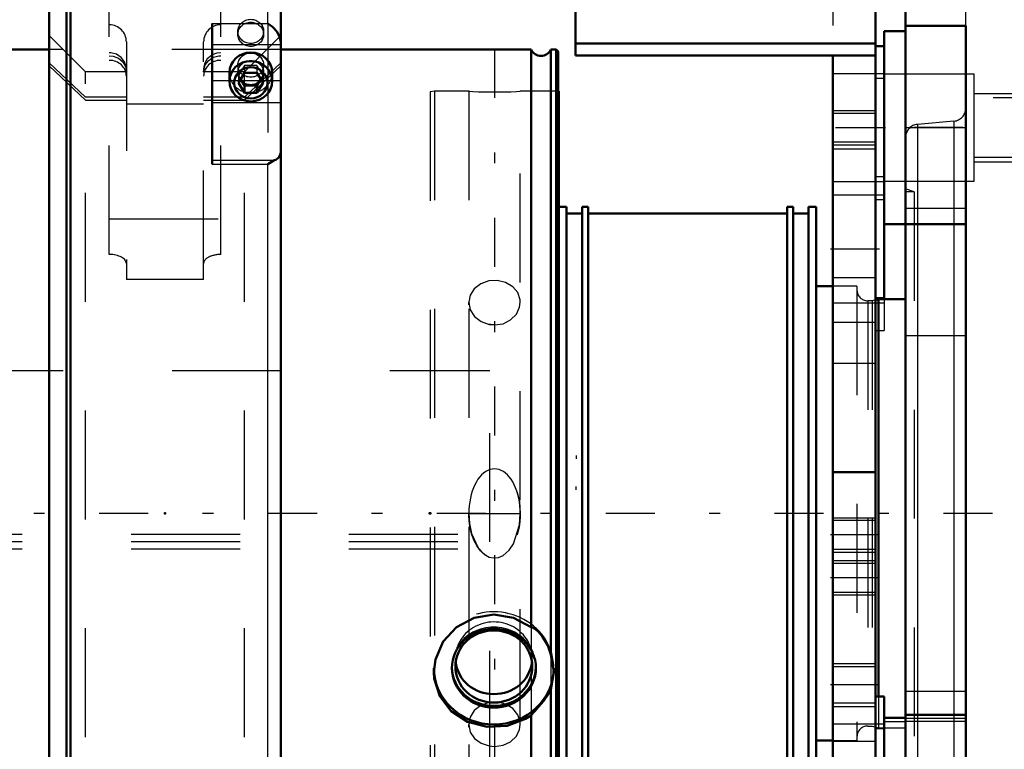
# Model space of a CAD drawing. Units: inches. Extents: x 20 to 269, y 20 to 236.
# Drawn here: x 108 to 117, y 165 to 172 of the extents above; entities that cross this region are included whole.
import ezdxf

# ---------------------------------------------------------------- set-up
doc = ezdxf.new("R2010")
doc.units = ezdxf.units.IN
doc.header["$MEASUREMENT"] = 0
doc.linetypes.add('Center', pattern=[1.5, 0.45, -0.5, 0.05, -0.5])
doc.linetypes.add('Dashed', pattern=[2, 1, -1])
for name, color, linetype, lineweight in [('2d ConnectionPoints', 7, 'Continuous', 50), ('AM_0', 7, 'Continuous', 50), ('AM_4', 3, 'Continuous', 25), ('AM_5', 3, 'Continuous', 25), ('AM_7', 7, 'Center', 25), ('AM_9', 6, 'Dashed', 25)]:
    doc.layers.add(name, color=color, linetype=linetype, lineweight=lineweight)

# ---------------------------------------------------------------- blocks, each defined once
blk = doc.blocks.new('108_0543204010_SH5_GS_0_in_RZMLN_1_1_GN_Wire_Rope_Hoist_900')
at = {"layer": 'AM_0'}
for p, q in [((112.8992, 175.2709), (112.8992, 171.6045)), ((115.6551, 175.2709), (115.6551, 161.0977)), ((112.8992, 171.7131), (115.6551, 171.7131)), ((115.7338, 171.6883), (115.6551, 171.6883)), ((112.8992, 171.6045), (115.6551, 171.6045)), ((115.2614, 171.6045), (115.2614, 161.0977)), ((115.7338, 170.0547), (115.7338, 169.3763)), ((115.6551, 167.7749), (115.2614, 167.7749)), ((115.7338, 165.715), (115.6551, 165.715)), ((115.7338, 165.715), (115.7338, 165.5188))]:
    blk.add_line(p, q, dxfattribs=at)
at = {"layer": 'AM_4'}
for p, q in [((115.7338, 170.4896), (115.6551, 170.4896)), ((115.7338, 169.3763), (115.6551, 169.3763))]:
    blk.add_line(p, q, dxfattribs=at)
at = {"layer": 'AM_5'}
for p, q in [((115.2614, 171.0977), (115.6551, 171.0977)), ((115.2614, 170.7827), (115.6551, 170.7827)), ((115.2614, 167.3575), (115.6551, 167.3575)), ((115.2614, 167.0426), (115.6551, 167.0426)), ((115.2614, 166.9638), (115.6551, 166.9638)), ((115.2614, 166.6489), (115.6551, 166.6489)), ((115.2614, 166.019), (115.6551, 166.019)), ((115.2614, 165.6253), (115.6551, 165.6253))]:
    blk.add_line(p, q, dxfattribs=at)
at = {"layer": 'AM_7'}
for p, q in [((115.7378, 170.9402), (115.2417, 170.9402)), ((115.2417, 169.8269), (115.7378, 169.8269)), ((115.6748, 167.2001), (115.2417, 167.2001)), ((115.6748, 166.8064), (115.2417, 166.8064)), ((115.6748, 165.8221), (115.2417, 165.8221))]:
    blk.add_line(p, q, dxfattribs=at)
at = {"layer": 'AM_9'}
for p, q in [((115.2614, 174.8772), (115.2614, 171.6045)), ((115.7338, 171.6883), (115.7338, 170.0547)), ((115.7338, 171.4343), (115.2614, 171.4343)), ((115.7338, 171.3908), (115.6551, 171.3908)), ((115.6551, 171.0711), (115.2614, 171.0711)), ((115.2614, 170.8094), (115.6551, 170.8094)), ((115.6551, 170.7434), (115.2614, 170.7434)), ((115.2614, 170.4461), (115.7338, 170.4461)), ((115.7338, 170.3209), (115.2614, 170.3209)), ((115.7338, 170.2774), (115.6551, 170.2774)), ((115.6551, 169.5623), (115.2614, 169.5623)), ((115.7338, 169.3763), (115.7338, 169.0788)), ((115.2614, 169.3328), (115.7338, 169.3328)), ((115.6551, 169.1498), (115.2614, 169.1498)), ((115.6551, 169.0788), (115.7338, 169.0788)), ((115.6551, 168.7749), (115.2614, 168.7749)), ((115.6551, 167.3309), (115.2614, 167.3309)), ((115.2614, 167.0692), (115.6551, 167.0692)), ((115.6551, 166.9372), (115.2614, 166.9372)), ((115.2614, 166.6755), (115.6551, 166.6755)), ((115.6551, 165.987), (115.2614, 165.987)), ((115.2614, 165.6572), (115.6551, 165.6572)), ((115.7338, 165.5188), (115.7338, 164.259)), ((115.7338, 165.4611), (115.2614, 165.4611)), ((115.7338, 165.4176), (115.6551, 165.4176)), ((115.6551, 165.3028), (115.2614, 165.3028))]:
    blk.add_line(p, q, dxfattribs=at)
blk = doc.blocks.new('109_0543005220_SH5_L4_0_in_RZMLN_1_1_GN_Wire_Rope_Hoist_900')
at = {"layer": 'AM_5'}
for p, q in [((112.9078, 167.9278), (112.9078, 167.8976)), ((112.9078, 167.6128), (112.9078, 167.643))]:
    blk.add_line(p, q, dxfattribs=at)
at = {"layer": 'AM_9'}
for p, q in [((43.1966, 168.7112), (112.1125, 168.7112)), ((112.1125, 163.1354), (112.1125, 168.7112)), ((42.8211, 167.2063), (112.1125, 167.2063)), ((42.8211, 167.1397), (112.1125, 167.1397)), ((42.8211, 167.0732), (112.1125, 167.0732))]:
    blk.add_line(p, q, dxfattribs=at)
blk = doc.blocks.new('110_0543001430_SH5_G6_0_in_RZMLN_1_1_GN_Wire_Rope_Hoist_900')
at = {"layer": 'AM_0'}
for p, q in [((108.2268, 172.4654), (108.0693, 172.4654)), ((108.0693, 162.3291), (108.0693, 172.4654)), ((108.2662, 172.5047), (108.2268, 172.4654)), ((108.2268, 172.173), (108.2268, 172.4654)), ((108.6205, 172.5047), (108.2662, 172.5047)), ((108.2662, 172.21), (108.2662, 172.5047)), ((108.6205, 172.5047), (108.6205, 172.1328)), ((110.0772, 172.5047), (109.7888, 172.5047)), ((110.1953, 162.4611), (110.1953, 172.3866)), ((109.6441, 172.1328), (109.6441, 172.3185)), ((108.0693, 172.173), (108.2268, 172.173)), ((108.2268, 172.173), (108.2662, 172.21)), ((108.2662, 172.1831), (108.2268, 172.1461)), ((108.2662, 172.21), (108.6205, 172.21)), ((108.6205, 172.1831), (108.2662, 172.1831)), ((108.2662, 162.2897), (108.2662, 172.1831)), ((109.6441, 172.21), (110.0772, 172.21)), ((110.0772, 172.1831), (109.6441, 172.1831)), ((108.2268, 172.1461), (108.0693, 172.1461)), ((108.2268, 162.3291), (108.2268, 172.1461)), ((108.6205, 172.1328), (109.6441, 172.1328)), ((109.5654, 171.8972), (109.5654, 170.6036)), ((109.7229, 171.4459), (109.7229, 171.3669)), ((110.1166, 171.3669), (110.1166, 171.4459)), ((109.8629, 171.4441), (109.8061, 171.3516)), ((109.8267, 171.3853), (109.8629, 171.3265)), ((109.8629, 171.4441), (109.9765, 171.4441)), ((110.0334, 171.3516), (109.9765, 171.4441)), ((109.9765, 171.3265), (110.0127, 171.3853)), ((109.8061, 171.3516), (109.8629, 171.2592)), ((109.8629, 171.3265), (109.9765, 171.3265)), ((109.8629, 171.3265), (109.8629, 171.2592)), ((109.9765, 171.2592), (110.0334, 171.3516)), ((109.9765, 171.3265), (109.9765, 171.2592)), ((109.8629, 171.2592), (109.9765, 171.2592)), ((108.0693, 162.3291), (108.2268, 162.3291)), ((108.2268, 162.3291), (108.2662, 162.2897)), ((109.5654, 162.3855), (109.5654, 162.2897)), ((109.5654, 162.3833), (110.0995, 162.3833)), ((110.1376, 162.3904), (110.0996, 162.3833)), ((108.2662, 162.2897), (109.5654, 162.2897))]:
    blk.add_line(p, q, dxfattribs=at)
for points in [[(110.0772, 172.21), (110.1027, 172.2074), (110.1395, 172.1934), (110.1692, 172.1687), (110.1885, 172.1361), (110.1953, 172.0994), (110.1953, 172.0991)], [(110.1953, 172.0721), (110.1943, 172.0865), (110.1826, 172.1221), (110.1591, 172.1521), (110.1263, 172.1731), (110.0879, 172.1827), (110.0772, 172.1831)], [(110.1953, 171.7187), (110.1936, 171.7395), (110.1841, 171.774), (110.1605, 171.8191), (110.1182, 171.8677), (110.0775, 171.897), (110.0772, 171.8972)], [(110.0772, 170.6036), (110.0775, 170.6038), (110.1302, 170.6372), (110.1376, 170.6404)], [(110.1376, 170.6404), (110.1501, 170.6462), (110.1799, 170.67), (110.1953, 170.7111)], [(110.1953, 162.4611), (110.1934, 162.4459), (110.1743, 162.4137), (110.148, 162.3951), (110.1376, 162.3904)], [(110.0996, 162.3833), (110.097, 162.3833), (110.0775, 162.3854), (110.0772, 162.3855)]]:
    blk.add_lwpolyline(points, dxfattribs=at)
blk.add_arc((110.0772, 172.3866), 0.1181, 0, 90, dxfattribs=at)
for centre, major_axis, start_param, end_param in [((109.9197, 171.4459), (-0.1969, 0), 3.141593, 6.283185), ((109.9197, 162.5397), (-0.1969, 0), 1.007756, 2.133837), ((109.9197, 162.5245), (-0.1523, 0), 1.406284, 1.735309)]:
    blk.add_ellipse(centre, major_axis=major_axis, ratio=0.939693, start_param=start_param, end_param=end_param, dxfattribs=at)
for centre, major_axis in [((109.9197, 171.3669), (-0.1969, 0)), ((109.9197, 171.3516), (0.1523, 0))]:
    blk.add_ellipse(centre, major_axis=major_axis, ratio=0.939693, dxfattribs=at)
at = {"layer": 'AM_4'}
for p, q in [((110.0772, 172.21), (110.0772, 172.5047)), ((110.0772, 171.8972), (110.0772, 172.1831)), ((109.5654, 171.8972), (110.0772, 171.8972)), ((109.5654, 171.7046), (110.1953, 171.7046)), ((109.5654, 171.374), (109.7229, 171.374)), ((110.1166, 171.374), (110.1953, 171.374)), ((109.5654, 171.1721), (110.1953, 171.1721)), ((109.5654, 170.6404), (110.1376, 170.6404)), ((109.5654, 170.6036), (110.0772, 170.6036)), ((110.0772, 162.3855), (110.0772, 170.6036)), ((109.5654, 162.3855), (110.0772, 162.3855))]:
    blk.add_line(p, q, dxfattribs=at)
at = {"layer": 'AM_9'}
for p, q in [((109.6441, 172.3185), (109.6441, 172.5047)), ((109.7888, 172.5047), (109.6441, 172.5047)), ((108.2268, 172.173), (108.2268, 172.1461)), ((108.2662, 172.21), (108.2662, 172.1831)), ((110.0772, 172.21), (110.0772, 172.1831)), ((108.6205, 169.7756), (108.6205, 172.1328)), ((109.6441, 169.7756), (109.6441, 172.1328)), ((110.0772, 171.8972), (110.0772, 170.6036)), ((109.8016, 171.8243), (109.8016, 171.7973)), ((110.0378, 171.7973), (110.0378, 171.8243)), ((108.4034, 171.4523), (108.0693, 171.7864)), ((108.778, 171.7279), (108.778, 169.5461)), ((109.4866, 169.5461), (109.4866, 171.7279)), ((110.1953, 171.7864), (109.8612, 171.4523)), ((108.4034, 171.2211), (108.0693, 171.535)), ((108.0693, 171.5081), (108.4034, 171.1941)), ((108.778, 171.4523), (108.4034, 171.4523)), ((108.4034, 163.3421), (108.4034, 171.4523)), ((109.8612, 171.4523), (109.4866, 171.4523)), ((109.8016, 171.5146), (109.8016, 171.4459)), ((109.8629, 171.5115), (109.8061, 171.419)), ((110.1953, 171.535), (109.8612, 171.2211)), ((109.8612, 171.1941), (110.1953, 171.5081)), ((109.8612, 163.3421), (109.8612, 171.4523)), ((109.9765, 171.5115), (109.8629, 171.5115)), ((109.8629, 171.5115), (109.8629, 171.4441)), ((110.0334, 171.419), (109.9765, 171.5115)), ((109.9765, 171.5115), (109.9765, 171.4441)), ((110.0378, 171.4459), (110.0378, 171.5146)), ((109.7229, 171.374), (110.1166, 171.374)), ((109.8061, 171.419), (109.8061, 171.3516)), ((109.8061, 171.419), (109.8267, 171.3853)), ((110.0127, 171.3853), (110.0334, 171.419)), ((110.0334, 171.419), (110.0334, 171.3516)), ((108.778, 171.2211), (108.4034, 171.2211)), ((108.4034, 171.1941), (108.778, 171.1941)), ((109.8612, 171.2211), (109.4866, 171.2211)), ((109.4866, 171.1941), (109.8612, 171.1941)), ((109.4866, 171.1571), (108.778, 171.1571)), ((108.6205, 170.1038), (109.6441, 170.1038)), ((109.4866, 169.5461), (108.778, 169.5461)), ((108.0693, 163.2864), (108.4034, 163.6003)), ((108.4034, 163.6003), (109.8612, 163.6003)), ((109.8612, 163.6003), (110.1953, 163.2864)), ((108.4034, 163.5734), (108.0693, 163.2594)), ((109.8612, 163.5734), (108.4034, 163.5734)), ((110.1953, 163.2594), (109.8612, 163.5734)), ((108.0693, 163.008), (108.4034, 163.3421)), ((108.4034, 163.3421), (109.8612, 163.3421)), ((109.8612, 163.3421), (110.1953, 163.008)), ((109.0851, 162.8933), (109.2367, 163.0205)), ((109.2367, 163.0205), (109.2367, 162.8268)), ((109.2367, 163.0205), (109.5398, 163.0205)), ((109.5398, 163.0205), (109.5398, 162.8268)), ((109.5398, 163.0205), (109.6913, 162.8933)), ((109.8016, 162.9971), (109.8016, 162.9702)), ((110.0378, 162.9702), (110.0378, 162.9971)), ((109.0851, 162.8933), (109.0851, 162.6996)), ((109.2367, 162.766), (109.0851, 162.8933)), ((109.2307, 162.9301), (109.2307, 162.8933)), ((109.6913, 162.8933), (109.5398, 162.766)), ((109.5457, 162.8933), (109.5457, 162.9301)), ((110.1953, 162.9316), (109.5654, 162.9316)), ((109.5654, 162.9316), (109.5654, 162.3855)), ((109.5654, 162.9221), (110.1953, 162.9221)), ((109.6913, 162.8933), (109.6913, 162.6996)), ((109.2367, 162.8268), (109.1609, 162.7503)), ((109.3882, 162.8139), (109.2367, 162.8268)), ((109.5398, 162.8268), (109.3882, 162.8139)), ((109.6155, 162.7503), (109.5398, 162.8268)), ((109.5654, 162.828), (110.1953, 162.828)), ((109.1609, 162.7503), (109.0851, 162.6996)), ((109.0851, 162.6996), (109.1609, 162.623)), ((109.152, 162.6867), (109.152, 162.6178)), ((109.2367, 162.766), (109.2367, 162.5723)), ((109.5398, 162.766), (109.2367, 162.766)), ((109.5398, 162.766), (109.5398, 162.5723)), ((109.6913, 162.6996), (109.6155, 162.7503)), ((109.6155, 162.623), (109.6913, 162.6996)), ((109.6244, 162.6178), (109.6244, 162.6867)), ((109.8016, 162.6874), (109.8016, 162.6187)), ((109.8629, 162.6843), (109.8061, 162.5918)), ((109.9765, 162.6843), (109.8629, 162.6843)), ((109.8629, 162.6843), (109.8629, 162.6169)), ((110.0334, 162.5918), (109.9765, 162.6843)), ((109.9765, 162.6843), (109.9765, 162.6169)), ((110.0378, 162.6187), (110.0378, 162.6874)), ((108.2268, 162.6483), (108.0693, 162.6483)), ((108.0693, 162.6214), (108.2268, 162.6214)), ((108.2662, 162.6113), (108.2268, 162.6483)), ((108.2268, 162.6214), (108.2662, 162.5844)), ((110.0772, 162.6113), (108.2662, 162.6113)), ((108.9551, 162.6075), (108.9551, 162.3871)), ((109.1609, 162.623), (109.2367, 162.5723)), ((109.5652, 162.5867), (109.6155, 162.623)), ((109.7229, 162.6187), (109.7229, 162.5397)), ((109.8629, 162.6169), (109.8061, 162.5245)), ((109.8061, 162.5918), (109.8061, 162.5245)), ((109.8061, 162.5918), (109.8629, 162.4993)), ((109.8213, 162.3871), (109.8213, 162.6075)), ((109.8629, 162.6169), (109.9765, 162.6169)), ((110.0334, 162.5245), (109.9765, 162.6169)), ((109.9765, 162.4993), (110.0334, 162.5918)), ((110.0334, 162.5918), (110.0334, 162.5245)), ((110.1131, 162.6166), (110.0772, 162.6113)), ((110.1166, 162.5397), (110.1166, 162.6187)), ((108.2662, 162.5844), (110.0772, 162.5844)), ((109.2367, 162.5723), (109.3882, 162.5594)), ((109.3882, 162.5594), (109.5398, 162.5723)), ((109.5398, 162.5723), (109.5652, 162.5867)), ((109.8061, 162.5245), (109.8629, 162.432)), ((109.8629, 162.4993), (109.9765, 162.4993)), ((109.8629, 162.4993), (109.8629, 162.432)), ((109.9765, 162.432), (110.0334, 162.5245)), ((109.9765, 162.4993), (109.9765, 162.432)), ((109.5654, 162.4974), (110.1953, 162.4974)), ((109.8629, 162.432), (109.9765, 162.432)), ((109.1008, 162.3768), (109.1008, 162.3423)), ((109.2307, 162.3423), (109.2307, 162.3254)), ((109.5457, 162.3254), (109.5457, 162.3423)), ((109.5654, 162.3971), (110.0772, 162.3971)), ((109.5654, 162.3938), (110.1037, 162.3938)), ((109.5654, 162.3904), (110.1376, 162.3904)), ((109.6756, 162.3423), (109.6756, 162.3768)), ((109.2571, 162.283), (109.2803, 162.2662)), ((109.4961, 162.2662), (109.5193, 162.283))]:
    blk.add_line(p, q, dxfattribs=at)
for points in [[(108.778, 171.4801), (108.7768, 171.4978), (108.7618, 171.5454), (108.7308, 171.5857), (108.6873, 171.614), (108.6364, 171.6273), (108.6205, 171.628)], [(109.6441, 171.628), (109.6075, 171.624), (109.5649, 171.6079)], [(108.6205, 171.6011), (108.6561, 171.5973), (108.7048, 171.5781), (108.7441, 171.5448), (108.7694, 171.5012), (108.778, 171.4531)], [(109.5649, 171.6079), (109.5589, 171.6045), (109.5199, 171.571), (109.4948, 171.5272), (109.4866, 171.4801)], [(109.4866, 171.4531), (109.4877, 171.4699), (109.5024, 171.5176), (109.5331, 171.5581), (109.5645, 171.5808)], [(109.5645, 171.5808), (109.5763, 171.5867), (109.6272, 171.6003), (109.6441, 171.6011)], [(109.3882, 163.0085), (109.3361, 163.004), (109.2899, 162.991), (109.2547, 162.9712), (109.2346, 162.947), (109.2307, 162.93)], [(109.5457, 162.9301), (109.5457, 162.9308), (109.5363, 162.9563), (109.5102, 162.9792), (109.4704, 162.9968), (109.4213, 163.0068), (109.3882, 163.0085)], [(109.2307, 162.93), (109.2318, 162.9213), (109.2466, 162.8971), (109.2774, 162.8769), (109.3207, 162.8628), (109.3716, 162.8563), (109.4244, 162.8578), (109.473, 162.8673), (109.5122, 162.8838), (109.5373, 162.9057), (109.5457, 162.9301)], [(110.0772, 162.5844), (110.0887, 162.5849), (110.127, 162.5947), (110.1483, 162.6067), (110.1755, 162.6339), (110.1916, 162.6679), (110.1953, 162.6954)], [(110.1953, 162.7223), (110.1952, 162.7179), (110.187, 162.6815), (110.1664, 162.6496), (110.1483, 162.6337), (110.1131, 162.6166)], [(110.1042, 162.3938), (110.1344, 162.3982), (110.1692, 162.4188), (110.1879, 162.4464), (110.195, 162.4759), (110.1953, 162.4838)]]:
    blk.add_lwpolyline(points, dxfattribs=at)
for centre, start, end in [((108.6205, 171.7279), 0, 90), ((109.6441, 171.7279), 90, 180)]:
    blk.add_arc(centre, 0.1575, start, end, dxfattribs=at)
for centre, major_axis, ratio in [((109.9197, 171.8243), (0.1181, 0), 0.939693), ((109.9197, 171.7973), (-0.1181, 0), 0.939693), ((109.9197, 171.5146), (-0.1181, 0), 0.939693), ((109.9197, 171.4459), (-0.1181, 0), 0.939693), ((109.9197, 162.9702), (-0.1181, 0), 0.939693), ((109.9197, 162.6187), (-0.1969, 0), 0.939693), ((109.9197, 162.6874), (-0.1181, 0), 0.939693), ((109.9197, 162.6187), (-0.1181, 0), 0.939693), ((109.3882, 162.3871), (0.4331, 0), 0.48481), ((109.3882, 162.3254), (0.1575, 0), 0.48481)]:
    blk.add_ellipse(centre, major_axis=major_axis, ratio=ratio, dxfattribs=at)
for centre, major_axis, ratio, start_param, end_param in [((108.6205, 171.4126), (-0.1575, 0), 0.927184, 3.141593, 4.712389), ((109.6441, 171.4126), (-0.1575, 0), 0.927184, 4.712389, 6.283185), ((109.9197, 171.4459), (-0.1969, 0), 0.939693, 0, 3.141593), ((108.6205, 169.6921), (0.1575, 0), 0.529919, 0, 1.570796), ((109.6441, 169.6921), (0.1575, 0), 0.529919, 1.570796, 3.141593), ((109.9197, 162.9971), (0.1181, 0), 0.939693, 0, 3.141593), ((109.3882, 162.8933), (0.1575, 0), 0.48481, 0, 3.141593), ((109.9197, 162.9971), (0.1181, 0), 0.939693, 3.141593, 6.283185), ((109.3882, 162.8933), (0.1575, 0), 0.48481, 3.141593, 6.283185), ((109.3882, 162.6075), (0.4331, 0), 0.48481, 2.006744, 3.141593), ((109.3882, 162.6178), (0.4213, 0), 0.48481, 1.136733, 3.173309), ((109.3882, 162.6867), (0.2362, 0), 0.48481, 1.570796, 3.141593), ((109.3882, 162.6867), (0.2362, 0), 0.48481, 3.141593, 7.853982), ((109.3882, 162.6867), (0.2625, 0), 0.48481, 1.570796, 2.617994), ((109.3882, 162.6867), (0.2625, 0), 0.48481, 3.665191, 7.853982), ((109.3882, 162.6075), (0.4331, 0), 0.48481, 1.616141, 2.006744), ((109.3882, 162.6075), (0.4331, 0), 0.48481, 1.570796, 1.616141), ((109.3882, 162.6075), (0.4331, 0), 0.48481, 1.149339, 1.570796), ((109.3882, 162.6178), (0.4213, 0), 0.48481, 0.517878, 1.136733), ((109.3882, 162.6075), (0.4331, 0), 0.48481, 1.118481, 1.149339), ((109.3882, 162.6075), (0.4331, 0), 0.48481, 0.608152, 1.118481), ((109.3882, 162.6075), (0.4331, 0), 0.48481, 3.477456, 6.845555), ((109.3882, 162.6867), (0.2625, 0), 0.48481, 2.617994, 3.665191), ((109.3882, 162.6178), (0.2362, 0), 0.48481, 1.570796, 3.141593), ((109.3882, 162.6178), (0.2362, 0), 0.48481, 5.560451, 7.853982), ((109.9197, 162.5397), (-0.1969, 0), 0.939693, 2.133837, 7.290941), ((109.3882, 162.6075), (0.4331, 0), 0.48481, 0.562369, 0.608152), ((109.3882, 162.6178), (0.4213, 0), 0.48481, 6.251469, 6.801063), ((109.3882, 162.6075), (0.4331, 0), 0.48481, 3.141593, 3.477456), ((109.3882, 162.6178), (0.4213, 0), 0.48481, 3.173309, 5.651991), ((109.3882, 162.6178), (0.2362, 0), 0.48481, 3.141593, 3.198174), ((109.3882, 162.6178), (0.2362, 0), 0.48481, 3.198174, 3.796229), ((109.9197, 162.5245), (-0.1523, 0), 0.939693, 1.735309, 7.689469), ((109.3882, 162.6178), (0.4213, 0), 0.48481, 5.883199, 6.251469), ((109.3882, 162.3768), (0.4213, 0), 0.48481, 2.229457, 5.716577), ((109.3882, 162.3768), (0.2874, 0), 0.48481, 1.570796, 3.141593), ((109.3882, 162.3768), (0.4213, 0), 0.48481, 1.570796, 2.229457), ((109.3882, 162.6178), (0.2362, 0), 0.48481, 3.796229, 3.909234), ((109.3882, 162.6178), (0.2362, 0), 0.48481, 3.909234, 5.560451), ((109.3882, 162.3768), (0.4213, 0), 0.48481, 5.716577, 7.853982), ((109.3882, 162.3768), (0.2874, 0), 0.48481, 0, 1.570796), ((109.3882, 162.6178), (0.4213, 0), 0.48481, -0.631194, -0.399986), ((109.3882, 162.3423), (0.2874, 0), 0.48481, 1.570796, 3.141593), ((109.3882, 162.3423), (0.1575, 0), 0.48481, 1.570796, 6.283185), ((109.3882, 162.3423), (0.2874, 0), 0.48481, 0, 1.570796), ((109.3882, 162.3423), (0.1575, 0), 0.48481, 0, 1.570796), ((109.3882, 162.3768), (0.2874, 0), 0.48481, 3.141593, 6.283185), ((109.3882, 162.3423), (0.2874, 0), 0.48481, 3.141593, 3.528966), ((109.3882, 162.3423), (0.2874, 0), 0.48481, 3.528966, 6.283185), ((109.3882, 162.301), (0.1296, 0), 0.48481, 1.570796, 3.729125), ((109.3882, 162.301), (0.1296, 0), 0.48481, 5.695653, 7.853982), ((109.3882, 162.301), (0.1296, 0), 0.48481, 3.729125, 5.695653)]:
    blk.add_ellipse(centre, major_axis=major_axis, ratio=ratio, start_param=start_param, end_param=end_param, dxfattribs=at)
blk = doc.blocks.new('114_2527097300_SH5_0_in_RZMLN_1_1_GN_Wire_Rope_Hoist_900')
at = {"layer": 'AM_0'}
for p, q in [((115.9307, 149.3264), (115.9307, 174.1295)), ((115.7338, 170.0547), (115.7338, 171.8264)), ((115.9307, 171.8264), (115.7338, 171.8264)), ((116.4818, 171.8762), (115.9307, 171.8762)), ((116.4818, 165.1563), (116.4818, 171.8762)), ((112.7476, 171.2752), (112.7413, 171.2752)), ((112.7476, 171.2752), (112.7476, 163.5193)), ((112.8185, 170.2122), (112.7476, 170.2122)), ((112.8185, 170.2122), (112.8185, 164.5823)), ((113.0153, 170.2122), (112.9602, 170.2122)), ((112.9602, 170.2122), (112.9602, 164.5823)), ((113.0153, 170.2122), (113.0153, 164.5823)), ((114.8972, 170.2122), (114.8421, 170.2122)), ((114.8421, 170.2122), (114.8421, 164.5823)), ((114.8972, 170.2122), (114.8972, 164.5823)), ((115.1098, 170.2122), (115.0389, 170.2122)), ((115.0389, 170.2122), (115.0389, 164.5823)), ((115.1098, 170.2122), (115.1098, 164.5823)), ((112.9602, 170.1531), (112.8185, 170.1531)), ((114.8421, 170.1531), (113.0153, 170.1531)), ((115.0389, 170.1531), (114.8972, 170.1531)), ((115.7338, 170.0547), (116.4818, 170.0547)), ((115.2614, 169.4838), (115.1098, 169.4838)), ((115.6807, 169.3657), (115.6551, 169.3589)), ((115.9307, 169.3657), (115.6807, 169.3657)), ((115.6807, 169.3657), (115.6807, 165.715)), ((115.9307, 165.5188), (115.7338, 165.5188)), ((115.7338, 164.259), (115.7338, 165.5188)), ((115.9307, 165.5468), (116.4818, 165.5468)), ((115.1098, 165.3106), (115.2614, 165.3106))]:
    blk.add_line(p, q, dxfattribs=at)
at = {"layer": 'AM_4'}
for p, q in [((115.9307, 170.2005), (116.4818, 170.2005)), ((116.0385, 170.0547), (116.0385, 165.5468)), ((116.374, 170.0547), (116.374, 165.5468)), ((115.9307, 165.5162), (116.4818, 165.5162))]:
    blk.add_line(p, q, dxfattribs=at)
at = {"layer": 'AM_5'}
for p, q in [((116.5606, 171.2555), (117.7338, 171.2555)), ((116.5606, 170.6256), (117.7338, 170.6256))]:
    blk.add_line(p, q, dxfattribs=at)
at = {"layer": 'AM_7'}
for p, q in [((112.157, 171.6631), (112.157, 163.1314)), ((118.0056, 170.9405), (115.6256, 170.9405))]:
    blk.add_line(p, q, dxfattribs=at)
at = {"layer": 'AM_9'}
for p, q in [((116.4818, 171.8762), (116.4818, 174.1295)), ((116.5606, 171.4327), (115.7338, 171.4327)), ((116.5606, 170.4484), (116.5606, 171.4327)), ((111.6059, 171.2752), (111.5665, 171.2682)), ((111.5665, 171.2682), (111.5665, 163.5262)), ((111.9237, 171.2752), (111.6059, 171.2752)), ((111.6059, 171.2752), (111.6059, 163.5193)), ((111.9208, 171.2752), (111.9208, 163.5193)), ((112.3933, 163.5193), (112.3933, 171.2752)), ((112.7413, 171.2752), (112.3933, 171.2752)), ((117.7338, 171.2129), (116.5606, 171.2129)), ((116.374, 171), (116.0385, 170.9707)), ((116.374, 171), (116.374, 170.0547)), ((115.9307, 170.9405), (116.4818, 170.9405)), ((116.0385, 170.9707), (116.0385, 170.0547)), ((116.5606, 170.6682), (117.7338, 170.6682)), ((115.7338, 170.4484), (116.5606, 170.4484)), ((116.0094, 170.35), (115.9307, 170.3786)), ((116.0094, 170.35), (115.9307, 170.35)), ((116.0094, 170.35), (116.0094, 164.4445)), ((115.4838, 169.4838), (115.2614, 169.4838)), ((115.4838, 169.4838), (115.4838, 165.3106)), ((111.9224, 169.3126), (111.9208, 169.3363)), ((115.6219, 169.35), (115.5822, 169.35)), ((115.5822, 169.35), (115.5822, 165.4445)), ((115.6551, 169.3589), (115.6219, 169.35)), ((115.6219, 169.35), (115.6219, 165.4445)), ((112.157, 169.128), (112.0927, 169.136)), ((115.9307, 169.0311), (116.4818, 169.0311)), ((115.9307, 165.7634), (116.4818, 165.7634)), ((115.6807, 165.715), (115.6807, 165.4287)), ((115.7338, 165.4849), (115.9307, 165.4849)), ((115.9307, 165.4892), (116.4818, 165.4892)), ((116.0385, 165.5468), (116.0385, 163.8238)), ((116.374, 165.5468), (116.374, 163.7944)), ((111.9224, 165.4348), (111.9208, 165.4584)), ((115.5822, 165.4445), (115.6219, 165.4445)), ((115.6219, 165.4445), (115.6807, 165.4287)), ((115.6807, 165.4287), (115.9307, 165.4287)), ((115.2614, 165.3106), (115.4838, 165.3106))]:
    blk.add_line(p, q, dxfattribs=at)
for points in [[(111.9208, 171.2752), (111.927, 171.2748), (111.9577, 171.2731), (112.0109, 171.2707), (112.0806, 171.2687), (112.1589, 171.268), (112.2369, 171.2688), (112.3058, 171.2708), (112.3582, 171.2732), (112.3879, 171.2748), (112.3933, 171.2752)], [(112.3933, 169.3363), (112.3917, 169.3597), (112.3696, 169.4248), (112.3235, 169.4795), (112.2586, 169.5179), (112.1823, 169.536), (112.1032, 169.532), (112.0302, 169.5062), (111.9715, 169.4614), (111.9335, 169.402), (111.9208, 169.3362)], [(111.9208, 169.3362), (111.9208, 169.3346), (111.9347, 169.2667), (111.9736, 169.2059), (112.0332, 169.1594), (112.1068, 169.1329), (112.157, 169.128)], [(112.157, 169.128), (112.2352, 169.1399), (112.3045, 169.1741), (112.3572, 169.2266), (112.3875, 169.291), (112.3933, 169.3363)], [(112.3933, 167.3972), (112.3924, 167.4329), (112.3897, 167.4683), (112.3852, 167.5031), (112.379, 167.5372), (112.3711, 167.5701), (112.3616, 167.6018), (112.3505, 167.6319), (112.338, 167.6602), (112.3241, 167.6865), (112.3089, 167.7106), (112.2925, 167.7324), (112.2752, 167.7516), (112.2569, 167.768), (112.2378, 167.7817), (112.2182, 167.7924), (112.1981, 167.8001), (112.1776, 167.8048), (112.157, 167.8064), (112.1365, 167.8048), (112.116, 167.8001), (112.0959, 167.7924), (112.0763, 167.7817), (112.0572, 167.768), (112.0389, 167.7516), (112.0216, 167.7324), (112.0052, 167.7106), (111.99, 167.6865), (111.9761, 167.6602), (111.9635, 167.6319), (111.9525, 167.6018), (111.943, 167.5701), (111.9351, 167.5372), (111.9289, 167.5031), (111.9244, 167.4683), (111.9217, 167.4329), (111.9208, 167.3972)], [(112.365, 167.5915), (112.3853, 167.5024), (112.3933, 167.3979), (112.3933, 167.3972)], [(111.9208, 167.3972), (111.9208, 167.3974), (111.9208, 167.3973), (111.946, 167.3972), (112.0068, 167.3972), (112.0622, 167.3972), (112.1085, 167.3972), (112.1482, 167.3972), (112.1944, 167.3972), (112.2356, 167.3972), (112.2908, 167.3972), (112.3301, 167.3972), (112.3853, 167.3972), (112.3933, 167.3971), (112.3933, 167.3972)], [(111.9208, 167.3972), (111.9208, 167.3971), (111.9288, 167.3972), (111.9837, 167.3972), (112.0233, 167.3972), (112.0793, 167.3972), (112.1204, 167.3972), (112.1665, 167.3972), (112.206, 167.3972), (112.2524, 167.3972), (112.308, 167.3972), (112.3735, 167.3972), (112.3933, 167.3973), (112.3933, 167.3974), (112.3933, 167.3972)], [(111.9601, 167.1713), (111.9495, 167.2019), (111.9404, 167.2339), (111.9331, 167.2673), (111.9274, 167.3016), (111.9234, 167.3366), (111.9213, 167.3721), (111.9208, 167.3972)], [(111.9208, 167.3972), (111.9208, 167.3967), (111.9269, 167.305), (111.946, 167.2133), (112.0068, 167.0816), (112.0622, 167.0225), (112.1085, 166.9968), (112.1482, 166.9884), (112.1944, 166.9932), (112.2356, 167.0113), (112.2908, 167.06), (112.3301, 167.1187), (112.3853, 167.292), (112.3933, 167.3966), (112.3933, 167.3972)], [(112.3933, 167.3972), (112.3924, 167.3616), (112.3897, 167.3262), (112.3852, 167.2913), (112.379, 167.2573), (112.3711, 167.2243), (112.3641, 167.2002)], [(112.0837, 167.0083), (112.0645, 167.0208), (112.0459, 167.0362), (112.0281, 167.0544), (112.0114, 167.0751), (111.9957, 167.0984), (111.9813, 167.1239), (111.9682, 167.1514), (111.9601, 167.1713)], [(112.3933, 165.4584), (112.3917, 165.4818), (112.3696, 165.5483), (112.3235, 165.6052), (112.2586, 165.6459), (112.1823, 165.6652), (112.1032, 165.6608), (112.0302, 165.6334), (111.9715, 165.5862), (111.9335, 165.5248), (111.9208, 165.4582)], [(111.9208, 165.4582), (111.9208, 165.4566), (111.9347, 165.3895), (111.9736, 165.3308), (112.0332, 165.2867), (112.1068, 165.2618), (112.157, 165.2573)], [(112.157, 165.2573), (112.2352, 165.2684), (112.3045, 165.3006), (112.3572, 165.3507), (112.3875, 165.4134), (112.3933, 165.4584)]]:
    blk.add_lwpolyline(points, dxfattribs=at)
for centre, radius, start, end in [((116.3637, 171.1177), 0.1181, 275, 360), ((116.0488, 170.853), 0.1181, 95, 180), ((115.5822, 169.4484), 0.0984, 180, 270), ((115.5822, 165.346), 0.0984, 90, 180)]:
    blk.add_arc(centre, radius, start, end, dxfattribs=at)
blk = doc.blocks.new('115_0543418040_SH5_L4_G6_75_0_in_RZMLN_1_1_GN_Wire_Rope_Hoist_900')
at = {"layer": 'AM_0'}
for p, q in [((108.0693, 171.659), (44.9865, 171.659)), ((112.4936, 171.659), (110.1953, 171.659)), ((112.4936, 166.3519), (112.4936, 171.659)), ((112.674, 166.1017), (112.674, 171.659)), ((112.7216, 171.659), (112.674, 171.659)), ((112.7413, 171.6393), (112.7216, 171.659)), ((112.7216, 163.1354), (112.7216, 171.659)), ((112.7413, 163.1551), (112.7413, 171.6393)), ((112.674, 165.7798), (112.7013, 165.9398)), ((112.674, 163.2333), (112.674, 165.7798)), ((112.4936, 163.2965), (112.4936, 165.5422))]:
    blk.add_line(p, q, dxfattribs=at)
for points in [[(112.4936, 166.3519), (112.3322, 166.439), (112.1502, 166.4692), (111.9692, 166.4389), (111.8086, 166.3524), (111.6853, 166.2194), (111.614, 166.0557), (111.6002, 165.9392)], [(112.674, 166.1017), (112.6448, 166.1832), (112.5943, 166.2704), (112.5583, 166.3121), (112.527, 166.3379), (112.5062, 166.3491), (112.4936, 166.3519)], [(112.7013, 165.9398), (112.7012, 165.9492), (112.674, 166.1017)], [(111.6002, 165.9392), (111.6036, 165.8821), (111.6541, 165.7186), (111.7599, 165.5813), (111.9104, 165.484), (112.0883, 165.4376), (112.2721, 165.4465), (112.4416, 165.5091), (112.4936, 165.5422)], [(112.4936, 165.5422), (112.5091, 165.5623), (112.5288, 165.5844), (112.5611, 165.6194), (112.6063, 165.6722), (112.6584, 165.7495), (112.674, 165.7798)]]:
    blk.add_lwpolyline(points, dxfattribs=at)
blk.add_arc((112.5838, 171.6984), 0.0984, 203.57818, 336.42182, dxfattribs=at)
for centre, major_axis in [((112.1508, 165.976), (0.3858, 0)), ((112.1508, 165.9912), (0.3528, 0))]:
    blk.add_ellipse(centre, major_axis=major_axis, ratio=0.939693, dxfattribs=at)
for centre, major_axis, start_param, end_param in [((112.1508, 166.0689), (0.3528, 0), 3.259056, 4.712389), ((112.1508, 166.0689), (0.3528, 0), 4.712389, 6.165722), ((112.1508, 165.976), (0.5506, 0), 3.141593, 4.712389), ((112.1508, 165.9912), (0.3858, 0), 3.162578, 4.712389), ((112.1508, 165.9912), (0.3858, 0), 4.712389, 6.2622), ((112.1508, 165.976), (0.5506, 0), 4.712389, 6.283185)]:
    blk.add_ellipse(centre, major_axis=major_axis, ratio=0.939693, start_param=start_param, end_param=end_param, dxfattribs=at)
at = {"layer": 'AM_7'}
blk.add_line((116.7276, 167.3972), (38.3691, 167.3972), dxfattribs=at)
at = {"layer": 'AM_9'}
for p, q in [((110.1953, 171.659), (108.0693, 171.659)), ((112.4936, 166.3519), (112.4936, 165.5422)), ((111.798, 166.0689), (111.798, 165.9912)), ((112.5035, 165.9912), (112.5035, 166.0689)), ((112.674, 166.0967), (112.674, 165.7798)), ((111.6002, 165.976), (111.6002, 165.9399)), ((111.7649, 165.9912), (111.7649, 165.976)), ((112.5366, 165.976), (112.5366, 165.9912)), ((112.7013, 165.9397), (112.7013, 165.976))]:
    blk.add_line(p, q, dxfattribs=at)
for centre, major_axis, start_param, end_param in [((112.1508, 165.976), (0.5506, 0), 0, 3.141593), ((112.1508, 166.0689), (0.3528, 0), 6.165722, 9.424778), ((112.1508, 165.9912), (0.3858, 0), 0, 3.141593), ((112.1508, 166.0689), (0.3528, 0), 3.141593, 3.259056), ((112.1508, 165.9912), (0.3858, 0), 3.141593, 3.162578), ((112.1508, 165.9912), (0.3858, 0), 6.2622, 6.283185)]:
    blk.add_ellipse(centre, major_axis=major_axis, ratio=0.939693, start_param=start_param, end_param=end_param, dxfattribs=at)

msp = doc.modelspace()

# ---------------------------------------------------------------- linework, layer by layer
at = {"layer": '2d ConnectionPoints'}
for p in [(115.73365, 170.94055), (109.13231, 167.39722), (109.13231, 167.39722), (111.56031, 167.39722), (111.5665, 167.39722)]:
    msp.add_point(p, dxfattribs=at)

# ---------------------------------------------------------------- block references
for name in ['108_0543204010_SH5_GS_0_in_RZMLN_1_1_GN_Wire_Rope_Hoist_900', '114_2527097300_SH5_0_in_RZMLN_1_1_GN_Wire_Rope_Hoist_900', '110_0543001430_SH5_G6_0_in_RZMLN_1_1_GN_Wire_Rope_Hoist_900', '115_0543418040_SH5_L4_G6_75_0_in_RZMLN_1_1_GN_Wire_Rope_Hoist_900', '109_0543005220_SH5_L4_0_in_RZMLN_1_1_GN_Wire_Rope_Hoist_900']:
    msp.add_blockref(name, (0, 0))

doc.saveas('drawing.dxf')
